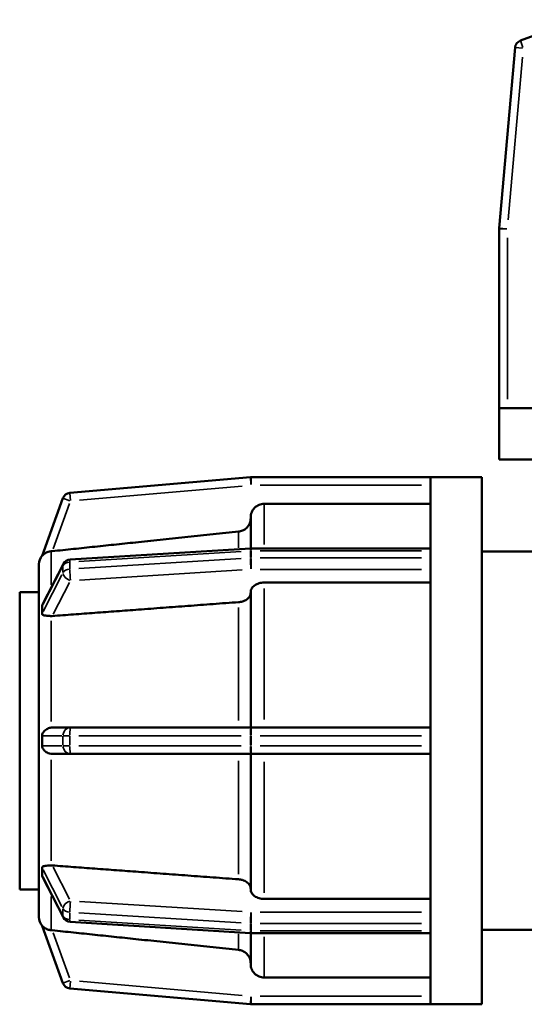
# Model space of a CAD drawing. Units: millimetres. Extents: x 0 to 903, y -119 to 594.
# Drawn here: x 304 to 341, y 212 to 285 of the extents above; entities that cross this region are included whole.
import ezdxf

# ---------------------------------------------------------------- set-up
doc = ezdxf.new("R2010")
doc.units = ezdxf.units.MM
doc.layers.add('Visible (ANSI)', color=7, linetype='Continuous', lineweight=50)
doc.layers.add('Visible Narrow (ANSI)', color=7, linetype='Continuous', lineweight=35)

msp = doc.modelspace()

# ---------------------------------------------------------------- linework, layer by layer
at = {"layer": 'Visible (ANSI)'}
for p, q in [((345.345, 284.772), (341.095, 283.225)), ((340.702, 282.713), (339.534, 269.353)), ((339.531, 269.301), (339.531, 256.027)), ((339.537, 256.027), (339.531, 256.027)), ((339.531, 252.227), (339.531, 256.027)), ((344.925, 256.027), (339.537, 256.027)), ((378.531, 252.227), (339.531, 252.227)), ((321.105, 250.925), (307.745, 249.756)), ((334.431, 250.927), (321.157, 250.927)), ((334.431, 250.927), (334.431, 250.922)), ((338.231, 250.927), (334.431, 250.927)), ((334.431, 250.922), (334.431, 245.534)), ((338.231, 250.927), (338.231, 211.927)), ((307.234, 249.364), (305.687, 245.113)), ((334.431, 248.95), (322.131, 248.95)), ((321.131, 245.656), (321.131, 247.949)), ((307.761, 244.829), (321.12, 245.656)), ((321.157, 245.657), (334.431, 245.657)), ((334.431, 245.534), (334.431, 245.481)), ((334.431, 245.481), (334.431, 245.216)), ((334.431, 245.216), (334.431, 244.951)), ((334.431, 244.951), (334.431, 244.891)), ((334.431, 244.891), (334.431, 231.882)), ((338.231, 245.427), (345.031, 245.427)), ((305.457, 244.481), (305.456, 244.479)), ((305.456, 244.479), (305.457, 244.479)), ((305.456, 241.346), (305.456, 244.479)), ((305.74, 241.545), (307.264, 244.505)), ((334.431, 243.129), (322.131, 243.129)), ((304.031, 242.427), (304.031, 220.427)), ((305.456, 242.427), (304.031, 242.427)), ((321.131, 232.402), (321.131, 242.42)), ((305.456, 241.346), (305.457, 241.347)), ((305.456, 240.657), (305.456, 241.346)), ((305.456, 239.967), (305.456, 240.657)), ((305.457, 239.969), (305.456, 239.967)), ((305.456, 239.967), (305.457, 239.967)), ((305.456, 232.402), (305.456, 239.967)), ((305.456, 231.427), (305.456, 232.402)), ((305.456, 232.402), (305.457, 232.402)), ((307.798, 232.402), (306.448, 232.402)), ((321.157, 232.402), (307.798, 232.402)), ((334.431, 232.402), (321.157, 232.402)), ((334.431, 231.882), (334.431, 231.802)), ((334.431, 231.802), (334.431, 231.427)), ((305.456, 230.452), (305.456, 231.427)), ((334.431, 231.427), (334.431, 231.052)), ((334.431, 231.052), (334.431, 230.973)), ((334.431, 230.973), (334.431, 217.964)), ((305.457, 230.452), (305.456, 230.452)), ((305.456, 222.888), (305.456, 230.452)), ((306.448, 230.452), (307.798, 230.452)), ((307.798, 230.452), (321.157, 230.452)), ((321.131, 220.435), (321.131, 230.452)), ((321.157, 230.452), (334.431, 230.452)), ((305.456, 222.198), (305.456, 222.888)), ((305.457, 222.888), (305.456, 222.888)), ((305.456, 222.888), (305.457, 222.886)), ((305.456, 221.509), (305.456, 222.198)), ((305.457, 221.507), (305.456, 221.509)), ((305.456, 218.375), (305.456, 221.509)), ((307.264, 218.35), (305.74, 221.31)), ((305.456, 220.427), (304.031, 220.427)), ((322.131, 219.726), (334.431, 219.726)), ((305.457, 218.375), (305.456, 218.375)), ((305.456, 218.375), (305.457, 218.373)), ((321.12, 217.199), (307.761, 218.026)), ((334.431, 217.964), (334.431, 217.904)), ((334.431, 217.904), (334.431, 217.639)), ((305.687, 217.742), (307.234, 213.491)), ((321.131, 214.906), (321.131, 217.198)), ((334.431, 217.198), (321.157, 217.198)), ((334.431, 217.639), (334.431, 217.374)), ((334.431, 217.374), (334.431, 217.321)), ((334.431, 217.321), (334.431, 211.933)), ((338.231, 217.427), (379.831, 217.427)), ((322.131, 213.904), (334.431, 213.904)), ((307.745, 213.098), (321.105, 211.93)), ((321.157, 211.927), (334.431, 211.927)), ((334.431, 211.933), (334.431, 211.927)), ((338.231, 211.927), (334.431, 211.927))]:
    msp.add_line(p, q, dxfattribs=at)
for centre, radius, start, end in [((341.3, 282.661), 0.6, 110, 175), ((340.131, 269.301), 0.6, 175, 180), ((321.157, 250.327), 0.6, 90, 95), ((307.798, 249.159), 0.6, 95, 160), ((321.157, 245.057), 0.6, 90, 93.54002), ((306.456, 244.479), 1, 140, 180), ((307.798, 244.23), 0.6, 93.54002, 152.76369), ((306.456, 218.375), 1, 180, 220), ((307.798, 218.624), 0.6, 207.23631, 266.45998), ((321.157, 217.798), 0.6, 266.45998, 270), ((307.798, 213.696), 0.6, 200, 265), ((321.157, 212.527), 0.6, 265, 270)]:
    msp.add_arc(centre, radius, start, end, dxfattribs=at)
for points, knots in [([(322.131, 248.95), (322.008, 248.95), (321.863, 248.921), (321.635, 248.827), (321.512, 248.744), (321.337, 248.57), (321.255, 248.446), (321.16, 248.218), (321.131, 248.072), (321.131, 247.949)], [0, 0, 0, 0, 0.0370051, 0.0370051, 0.0740395, 0.0740395, 0.1111116, 0.1111116, 0.1482188, 0.1482188, 0.1482188, 0.1482188]), ([(321.131, 247.899), (321.131, 247.775), (321.102, 247.63), (321.008, 247.401), (320.925, 247.278), (320.751, 247.103), (320.628, 247.021), (320.431, 246.939), (320.331, 246.913), (320.236, 246.903)], [0.1482195, 0.1482195, 0.1482195, 0.1482195, 0.1853311, 0.1853311, 0.2224122, 0.2224122, 0.259451, 0.259451, 0.2863855, 0.2863855, 0.2863855, 0.2863855]), ([(306.352, 245.441), (306.282, 245.434), (306.214, 245.421), (306.042, 245.37), (305.948, 245.322), (305.815, 245.234), (305.77, 245.194), (305.722, 245.149), (305.708, 245.133), (305.691, 245.117), (305.687, 245.113), (305.687, 245.113), (305.687, 245.113), (305.687, 245.113)], [-0.2388996, -0.2388996, -0.2388996, -0.2388996, -0.2180263, -0.2180263, -0.1821548, -0.1821548, -0.1534548, -0.1534548, -0.1379872, -0.1379872, -0.1267588, -0.1267588, -0.1252773, -0.1252773, -0.1252773, -0.1252773]), ([(306.448, 245.45), (306.446, 245.45), (306.444, 245.45), (306.443, 245.45), (306.413, 245.447), (306.382, 245.443), (306.352, 245.441)], [0.38187448, 0.38187448, 0.38187448, 0.38187448, 0.382412077, 0.382412077, 0.382412077, 0.39138309, 0.39138309, 0.39138309, 0.39138309]), ([(322.131, 243.129), (322.008, 243.129), (321.863, 243.108), (321.635, 243.041), (321.512, 242.983), (321.337, 242.859), (321.255, 242.772), (321.16, 242.611), (321.131, 242.508), (321.131, 242.42)], [0, 0, 0, 0, 0.0370051, 0.0370051, 0.0740395, 0.0740395, 0.1111116, 0.1111116, 0.1482188, 0.1482188, 0.1482188, 0.1482188]), ([(321.131, 242.385), (321.131, 242.298), (321.102, 242.195), (321.008, 242.033), (320.925, 241.946), (320.751, 241.822), (320.628, 241.764), (320.431, 241.706), (320.331, 241.688), (320.236, 241.681)], [0.1482195, 0.1482195, 0.1482195, 0.1482195, 0.1853311, 0.1853311, 0.2224122, 0.2224122, 0.259451, 0.259451, 0.2863855, 0.2863855, 0.2863855, 0.2863855]), ([(305.687, 241.37), (305.687, 241.372), (305.687, 241.374), (305.687, 241.395), (305.691, 241.416), (305.707, 241.472), (305.722, 241.509), (305.74, 241.545)], [-0.12741493, -0.12741493, -0.12741493, -0.12741493, -0.1260844, -0.1260844, -0.11493292, -0.11493292, -0.09814015, -0.09814015, -0.09814015, -0.09814015]), ([(305.687, 240.84), (305.689, 240.935), (305.69, 241.026), (305.69, 241.111), (305.69, 241.196), (305.689, 241.283), (305.687, 241.37)], [-0.03620047, -0.03620047, -0.03620047, -0.03620047, 0, 0, 0, 0.03620047, 0.03620047, 0.03620047, 0.03620047]), ([(306.352, 240.651), (306.318, 240.652), (306.284, 240.654), (306.15, 240.661), (306.059, 240.67), (305.871, 240.694), (305.794, 240.711), (305.729, 240.746), (305.706, 240.761), (305.689, 240.803), (305.687, 240.819), (305.687, 240.838), (305.687, 240.839), (305.687, 240.84)], [-0.2483666, -0.2483666, -0.2483666, -0.2483666, -0.2364464, -0.2364464, -0.199907, -0.199907, -0.1502851, -0.1502851, -0.1306921, -0.1306921, -0.1211773, -0.1211773, -0.1208708, -0.1208708, -0.1208708, -0.1208708]), ([(306.448, 240.654), (306.446, 240.653), (306.444, 240.653), (306.443, 240.653), (306.413, 240.651), (306.382, 240.65), (306.352, 240.651)], [0.38187448, 0.38187448, 0.38187448, 0.38187448, 0.382412077, 0.382412077, 0.382412077, 0.39138309, 0.39138309, 0.39138309, 0.39138309]), ([(305.687, 231.802), (305.687, 231.803), (305.687, 231.803), (305.686, 231.833), (305.69, 231.862), (305.709, 231.936), (305.729, 231.978), (305.796, 232.09), (305.869, 232.17), (306.049, 232.299), (306.144, 232.346), (306.281, 232.384), (306.316, 232.391), (306.352, 232.396)], [-0.1241888, -0.1241888, -0.1241888, -0.1241888, -0.1240894, -0.1240894, -0.1120758, -0.1120758, -0.0928756, -0.0928756, -0.0538149, -0.0538149, -0.0213129, -0.0213129, -0.010529, -0.010529, -0.010529, -0.010529]), ([(306.352, 232.396), (306.382, 232.4), (306.413, 232.402), (306.443, 232.402), (306.444, 232.402), (306.446, 232.402), (306.448, 232.402)], [0.373441064, 0.373441064, 0.373441064, 0.373441064, 0.382412077, 0.382412077, 0.382412077, 0.382949674, 0.382949674, 0.382949674, 0.382949674]), ([(305.687, 231.052), (305.689, 231.181), (305.69, 231.307), (305.69, 231.427), (305.69, 231.548), (305.689, 231.674), (305.687, 231.802)], [0.81837196, 0.81837196, 0.81837196, 0.81837196, 0.85457243, 0.85457243, 0.85457243, 0.8907729, 0.8907729, 0.8907729, 0.8907729]), ([(306.352, 230.459), (306.282, 230.468), (306.214, 230.487), (306.042, 230.558), (305.948, 230.621), (305.815, 230.746), (305.77, 230.805), (305.722, 230.891), (305.708, 230.925), (305.691, 230.987), (305.687, 231.014), (305.687, 231.045), (305.687, 231.049), (305.687, 231.052)], [-0.2388996, -0.2388996, -0.2388996, -0.2388996, -0.2180263, -0.2180263, -0.1821548, -0.1821548, -0.1534548, -0.1534548, -0.1379872, -0.1379872, -0.1267588, -0.1267588, -0.1252773, -0.1252773, -0.1252773, -0.1252773]), ([(306.448, 230.452), (306.446, 230.452), (306.444, 230.452), (306.443, 230.452), (306.413, 230.453), (306.382, 230.455), (306.352, 230.459)], [0.38187448, 0.38187448, 0.38187448, 0.38187448, 0.382412077, 0.382412077, 0.382412077, 0.39138309, 0.39138309, 0.39138309, 0.39138309]), ([(305.687, 222.015), (305.687, 222.018), (305.687, 222.02), (305.687, 222.041), (305.691, 222.057), (305.709, 222.096), (305.731, 222.112), (305.805, 222.147), (305.884, 222.163), (306.064, 222.185), (306.146, 222.193), (306.272, 222.201), (306.312, 222.202), (306.352, 222.203)], [-0.1274149, -0.1274149, -0.1274149, -0.1274149, -0.1260844, -0.1260844, -0.1149329, -0.1149329, -0.0935516, -0.0935516, -0.051145, -0.051145, -0.0228322, -0.0228322, -0.0105544, -0.0105544, -0.0105544, -0.0105544]), ([(306.352, 222.203), (306.382, 222.204), (306.413, 222.204), (306.443, 222.202), (306.444, 222.201), (306.446, 222.201), (306.448, 222.201)], [0.373441064, 0.373441064, 0.373441064, 0.373441064, 0.382412077, 0.382412077, 0.382412077, 0.382949674, 0.382949674, 0.382949674, 0.382949674]), ([(305.687, 221.485), (305.689, 221.571), (305.69, 221.658), (305.69, 221.744), (305.69, 221.829), (305.689, 221.92), (305.687, 222.015)], [-0.03620047, -0.03620047, -0.03620047, -0.03620047, 0, 0, 0, 0.03620047, 0.03620047, 0.03620047, 0.03620047]), ([(305.74, 221.31), (305.724, 221.343), (305.705, 221.385), (305.689, 221.446), (305.687, 221.466), (305.687, 221.484), (305.687, 221.484), (305.687, 221.485)], [-0.14794446, -0.14794446, -0.14794446, -0.14794446, -0.13069206, -0.13069206, -0.12117734, -0.12117734, -0.12087081, -0.12087081, -0.12087081, -0.12087081]), ([(320.236, 221.174), (320.331, 221.167), (320.431, 221.149), (320.628, 221.091), (320.751, 221.033), (320.925, 220.909), (321.008, 220.822), (321.102, 220.66), (321.131, 220.557), (321.131, 220.47)], [0.3065195, 0.3065195, 0.3065195, 0.3065195, 0.333454, 0.333454, 0.3704929, 0.3704929, 0.407574, 0.407574, 0.4446855, 0.4446855, 0.4446855, 0.4446855]), ([(321.131, 220.435), (321.131, 220.347), (321.16, 220.244), (321.255, 220.083), (321.337, 219.995), (321.512, 219.872), (321.635, 219.814), (321.863, 219.747), (322.008, 219.726), (322.131, 219.726)], [-0.1482188, -0.1482188, -0.1482188, -0.1482188, -0.1111116, -0.1111116, -0.0740395, -0.0740395, -0.0370051, -0.0370051, 0, 0, 0, 0]), ([(305.687, 217.742), (305.687, 217.742), (305.687, 217.742), (305.686, 217.743), (305.69, 217.739), (305.709, 217.72), (305.729, 217.699), (305.796, 217.637), (305.869, 217.578), (306.049, 217.484), (306.144, 217.45), (306.281, 217.423), (306.316, 217.418), (306.352, 217.414)], [-0.1241888, -0.1241888, -0.1241888, -0.1241888, -0.1240894, -0.1240894, -0.1120758, -0.1120758, -0.0928756, -0.0928756, -0.0538149, -0.0538149, -0.0213129, -0.0213129, -0.010529, -0.010529, -0.010529, -0.010529]), ([(306.352, 217.414), (306.382, 217.411), (306.413, 217.408), (306.443, 217.405), (306.444, 217.405), (306.446, 217.405), (306.448, 217.404)], [0.373441064, 0.373441064, 0.373441064, 0.373441064, 0.382412077, 0.382412077, 0.382412077, 0.382949674, 0.382949674, 0.382949674, 0.382949674]), ([(320.236, 215.952), (320.331, 215.942), (320.431, 215.916), (320.628, 215.834), (320.751, 215.752), (320.925, 215.577), (321.008, 215.454), (321.102, 215.225), (321.131, 215.08), (321.131, 214.956)], [0.3065195, 0.3065195, 0.3065195, 0.3065195, 0.333454, 0.333454, 0.3704929, 0.3704929, 0.407574, 0.407574, 0.4446855, 0.4446855, 0.4446855, 0.4446855]), ([(321.131, 214.906), (321.131, 214.782), (321.16, 214.637), (321.255, 214.408), (321.337, 214.285), (321.512, 214.11), (321.635, 214.028), (321.863, 213.933), (322.008, 213.904), (322.131, 213.904)], [-0.1482188, -0.1482188, -0.1482188, -0.1482188, -0.1111116, -0.1111116, -0.0740395, -0.0740395, -0.0370051, -0.0370051, 0, 0, 0, 0])]:
    msp.add_open_spline(points, degree=3, knots=knots, dxfattribs=at)
for points, weights in [([(320.236, 246.903), (313.002, 246.141), (306.448, 245.45)], [1, 1.00121789941, 1.0000179765]), ([(320.236, 241.681), (313.002, 241.142), (306.448, 240.654)], [1, 1.00121791001, 1.00001797666]), ([(306.448, 222.201), (313.002, 221.713), (320.236, 221.174)], [1.00001797665, 1.0012179095, 1]), ([(306.448, 217.404), (313.002, 216.714), (320.236, 215.952)], [1.00001776098, 1.00121780458, 1])]:
    msp.add_rational_spline(points, weights, degree=2, dxfattribs=at)
for points in [[(305.457, 244.481), (305.457, 244.481), (305.457, 244.48), (305.457, 244.479)], [(305.457, 241.347), (305.456, 241.111), (305.456, 240.875), (305.456, 240.657)], [(305.456, 240.657), (305.456, 240.438), (305.456, 240.201), (305.457, 239.969)], [(305.457, 239.969), (305.457, 239.968), (305.457, 239.968), (305.457, 239.967)], [(305.457, 232.402), (305.456, 232.07), (305.456, 231.736), (305.456, 231.427)], [(305.456, 231.427), (305.456, 231.119), (305.456, 230.784), (305.457, 230.452)], [(305.457, 222.886), (305.456, 222.653), (305.456, 222.416), (305.456, 222.198)], [(305.456, 222.198), (305.456, 221.98), (305.456, 221.744), (305.457, 221.507)], [(305.457, 222.888), (305.457, 222.887), (305.457, 222.887), (305.457, 222.886)], [(305.457, 218.375), (305.457, 218.375), (305.457, 218.374), (305.457, 218.373)]]:
    msp.add_open_spline(points, degree=3, dxfattribs=at)
at = {"layer": 'Visible Narrow (ANSI)'}
for p, q in [((341.253, 282.665), (340.704, 282.713)), ((341.095, 283.223), (341.284, 282.705)), ((340.19, 269.969), (341.242, 281.993)), ((340.084, 269.301), (339.533, 269.301)), ((339.535, 269.353), (340.084, 269.305)), ((340.131, 256.691), (340.131, 268.637)), ((321.153, 250.374), (321.105, 250.923)), ((321.157, 250.926), (321.157, 250.374)), ((308.466, 249.217), (320.489, 250.269)), ((321.821, 250.327), (333.768, 250.327)), ((307.754, 249.175), (307.236, 249.363)), ((307.746, 249.754), (307.794, 249.205)), ((306.516, 245.636), (307.73, 248.973)), ((322.131, 248.915), (322.131, 245.944)), ((320.236, 245.71), (320.236, 246.883)), ((321.157, 245.656), (321.157, 245.497)), ((306.352, 245.407), (306.352, 242.964)), ((308.413, 244.694), (320.437, 245.438)), ((320.437, 244.908), (308.413, 244.164)), ((321.105, 245.453), (321.105, 244.976)), ((321.157, 244.977), (321.157, 245.455)), ((321.157, 244.916), (321.157, 244.137)), ((321.821, 245.481), (333.768, 245.481)), ((333.768, 244.951), (321.821, 244.951)), ((305.764, 241.52), (307.157, 244.225)), ((307.234, 244.349), (307.234, 243.872)), ((307.745, 244.149), (307.745, 244.627)), ((308.466, 243.317), (320.489, 244.061)), ((321.821, 244.102), (333.768, 244.102)), ((307.157, 243.695), (305.764, 240.99)), ((306.516, 240.785), (307.73, 243.145)), ((322.131, 242.681), (322.131, 232.992)), ((320.236, 232.912), (320.236, 241.291)), ((306.352, 240.304), (306.352, 232.849)), ((321.157, 232.401), (321.157, 231.849)), ((305.764, 231.802), (307.157, 231.802)), ((307.234, 231.765), (307.234, 231.09)), ((307.712, 231.802), (307.247, 231.802)), ((307.745, 231.09), (307.745, 231.765)), ((308.413, 231.802), (320.437, 231.802)), ((321.105, 231.765), (321.105, 231.09)), ((321.155, 231.802), (321.108, 231.802)), ((321.157, 231.09), (321.157, 231.765)), ((321.821, 231.802), (333.768, 231.802)), ((307.157, 231.052), (305.764, 231.052)), ((307.247, 231.052), (307.712, 231.052)), ((320.437, 231.052), (308.413, 231.052)), ((321.108, 231.052), (321.155, 231.052)), ((321.157, 231.005), (321.157, 230.454)), ((333.768, 231.052), (321.821, 231.052)), ((306.352, 230.006), (306.352, 222.551)), ((320.236, 221.563), (320.236, 229.943)), ((322.131, 229.862), (322.131, 220.174)), ((305.764, 221.865), (307.157, 219.16)), ((307.73, 219.71), (306.516, 222.07)), ((307.157, 218.63), (305.764, 221.335)), ((306.352, 219.891), (306.352, 217.447)), ((320.489, 218.794), (308.466, 219.538)), ((307.234, 218.983), (307.234, 218.506)), ((307.745, 218.228), (307.745, 218.706)), ((308.413, 218.691), (320.437, 217.947)), ((321.157, 218.718), (321.157, 217.939)), ((333.768, 218.752), (321.821, 218.752)), ((320.437, 217.417), (308.413, 218.16)), ((321.105, 217.879), (321.105, 217.402)), ((321.157, 217.4), (321.157, 217.877)), ((321.821, 217.904), (333.768, 217.904)), ((307.73, 213.882), (306.516, 217.219)), ((320.236, 215.972), (320.236, 217.144)), ((321.157, 217.357), (321.157, 217.198)), ((333.768, 217.374), (321.821, 217.374)), ((322.131, 216.911), (322.131, 213.939)), ((307.236, 213.492), (307.754, 213.68)), ((307.794, 213.649), (307.746, 213.1)), ((320.489, 212.586), (308.466, 213.638)), ((321.105, 211.931), (321.153, 212.48)), ((321.157, 212.48), (321.157, 211.929)), ((333.768, 212.527), (321.821, 212.527))]:
    msp.add_line(p, q, dxfattribs=at)
for centre, major_axis, ratio, start_param, end_param in [((321.157, 245.057), (-0.037, 0.599), 0.061628, 0.039175, 0.744317), ((307.798, 244.23), (-0.037, 0.599), 0.061628, 0.039175, 0.744317), ((321.157, 244.527), (0.037, -0.599), 0.061628, 4.003624, 5.417341), ((321.157, 245.057), (0.6, 0), 0.707107, 1.57516, 1.653699), ((321.157, 244.527), (-0.6, 0), 0.707107, 4.716752, 4.795292), ((307.798, 244.23), (-0.533, 0.275), 0.664463, 0.016477, 0.313071), ((307.798, 244.23), (-0.6, 0), 0.707107, 4.856379, 5.877396), ((307.798, 243.7), (-0.6, 0), 0.707107, 4.856379, 5.877396), ((307.798, 243.7), (-0.037, 0.599), 0.061628, 0.862032, 2.275748), ((307.798, 243.7), (-0.533, 0.275), 0.664463, 0.408088, 1.821805), ((307.798, 231.802), (0, 0.6), 0.939693, 0.07854, 1.492257), ((307.798, 231.802), (0, 0.6), 0.087156, 0.07854, 1.492257), ((321.157, 231.802), (0, 0.6), 0.087156, 0.07854, 1.492257), ((307.798, 231.052), (0, -0.6), 0.939693, 4.790929, 6.204645), ((307.798, 231.052), (0, -0.6), 0.087156, 4.790929, 6.204645), ((321.157, 231.052), (0, -0.6), 0.087156, 4.790929, 6.204645), ((307.798, 219.155), (-0.533, -0.275), 0.664463, 4.461381, 5.875097), ((307.798, 219.155), (0.037, 0.599), 0.061628, 0.865844, 2.279561), ((307.798, 219.155), (-0.6, 0), 0.707107, 0.405789, 1.426807), ((321.157, 218.328), (-0.037, -0.599), 0.061628, 4.007437, 5.421154), ((307.798, 218.624), (-0.533, -0.275), 0.664463, 5.970115, 6.266708), ((307.798, 218.624), (-0.6, 0), 0.707107, 0.405789, 1.426807), ((307.798, 218.624), (-0.037, -0.599), 0.061628, 5.538868, 6.244011), ((321.157, 218.328), (0.6, 0), 0.707107, 4.629486, 4.708026), ((321.157, 217.798), (-0.037, -0.599), 0.061628, 5.538868, 6.244011), ((321.157, 217.798), (-0.6, 0), 0.707107, 1.487893, 1.566433)]:
    msp.add_ellipse(centre, major_axis=major_axis, ratio=ratio, start_param=start_param, end_param=end_param, dxfattribs=at)

doc.saveas('drawing.dxf')
